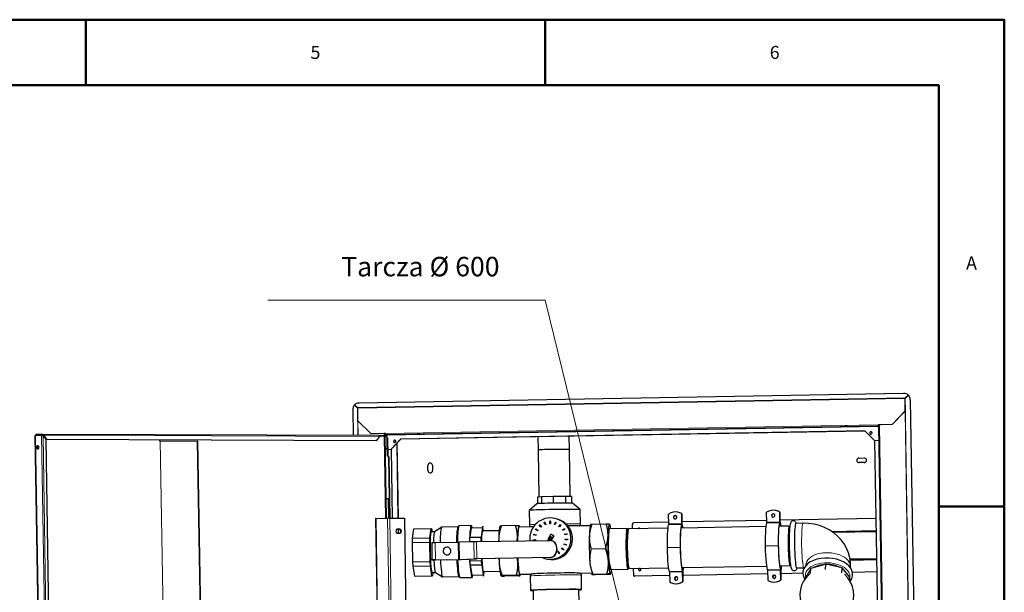
# Model space of a CAD drawing. Units: millimetres. Extents: x -2100 to 2100, y -1485 to 1485.
# Drawn here: x 599 to 2100, y 611 to 1485 of the extents above; entities that cross this region are included whole.
import ezdxf

# ---------------------------------------------------------------- set-up
doc = ezdxf.new("R2010")
doc.units = ezdxf.units.MM
for name, color, linetype, lineweight in [('Liniewidoków', 7, 'Continuous', 0), ('Obramowanie', 196, 'Continuous', 0), ('Tabelkarysunkowa', 1, 'Continuous', 0), ('Tekst', 174, 'Continuous', 0), ('Wymiary', 7, 'Continuous', 0)]:
    doc.layers.add(name, color=color, linetype=linetype, lineweight=lineweight)
doc.styles.add('Tekststrony', font='isocp', dxfattribs={"bigfont": 'bigfont.shx'})
doc.styles.add('Tekstzliniąodniesienia', font='isocp', dxfattribs={"bigfont": 'bigfont.shx'})

# ---------------------------------------------------------------- blocks, each defined once
blk = doc.blocks.new('PRZÓD_0')
at = {"layer": 'Liniewidoków', "color": 7, "linetype": 'Continuous', "lineweight": 15}
for p, q in [((2158, 8329), (-6191, 8181)), ((-6185, 8174), (2152, 8322)), ((2156, 8126), (2153, 8322)), ((2158, 8322), (2374, -5042)), ((-6190, 8174), (-6183, 7759)), ((2365, -4846), (2156, 8126)), ((-6178, 7759), (-6182, 7977)), ((-5767, 7785), (1746, 7919)), ((-5765, 7769), (1748, 7903)), ((1750, 7899), (-5753, 7766)), ((1748, 7911), (1748, 7903)), ((1749, 7910), (1759, 7911)), ((1967, -4637), (1765, 7903)), ((-10895, -4724), (-11096, 7756)), ((-11091, 7758), (-11091, 7756)), ((-11051, 7757), (-11091, 7758)), ((-11091, 7756), (-11091, 7756)), ((-10906, 1580), (-11005, 7759)), ((-10978, 7757), (-10994, 7757)), ((-10883, 1582), (-10983, 7751)), ((-10976, 7761), (-5856, 7742)), ((-8997, -4649), (-9195, 7672)), ((-8632, 7669), (-8433, -4652)), ((-5783, 7757), (-5784, 7769)), ((-5763, 6494), (-5783, 7749)), ((-5774, 7777), (-5766, 7777)), ((-5773, 7769), (-5773, 7777)), ((-5766, 7757), (-5766, 7769)), ((-5746, 6494), (-5766, 7749)), ((-5761, 7768), (-5761, 7768)), ((-5756, 7757), (-5756, 7749)), ((-5737, 7718), (-5732, 7718)), ((-5719, 7429), (-5713, 7429)), ((1455, 7411), (1455, 7411)), ((1534, 7412), (1535, 7412)), ((-5116, 7299), (-5116, 7299)), ((-5115, 7219), (-5115, 7219)), ((-5907, 6489), (-5869, 4089)), ((-5730, 6495), (-5691, 4096)), ((-5699, 6495), (-5660, 4096)), ((-5586, 6325), (-5585, 6325)), ((-1246, 6411), (-1445, 6408)), ((-1249, 6393), (-1243, 6393)), ((-1246, 6393), (-1247, 6403)), ((-1244, 6411), (-1245, 6411)), ((-1243, 6393), (-1244, 6403)), ((249, 6438), (49, 6434)), ((246, 6419), (251, 6419)), ((248, 6420), (248, 6430)), ((250, 6437), (249, 6437)), ((251, 6419), (251, 6429)), ((1719, 6305), (1036, 6293)), ((1719, 6284), (1068, 6273)), ((-5004, 6119), (-5000, 5859)), ((-4651, 5865), (-4655, 6125)), ((-4642, 6126), (-4637, 5866)), ((-4412, 5875), (-4416, 6134)), ((-4371, 5876), (-4375, 6136)), ((-3154, 6056), (-3158, 6057)), ((-5055, 5857), (-5015, 5858)), ((-5015, 5858), (-5015, 5858)), ((-5000, 5859), (-4996, 5858)), ((-4651, 5865), (-4648, 5865)), ((-4607, 5866), (-4637, 5866)), ((-4381, 5874), (-4412, 5875)), ((-4371, 5876), (-4367, 5875)), ((-3251, 5895), (-3255, 5895)), ((-3153, 5996), (-3157, 5997)), ((1315, 5877), (1725, 5884)), ((1317, 5861), (1726, 5868)), ((1317, 5858), (1726, 5865)), ((1726, 5857), (1318, 5850)), ((260, 5710), (60, 5707)), ((259, 5720), (260, 5710)), ((262, 5719), (263, 5709)), ((-1965, 5608), (-1964, 5608)), ((-1235, 5684), (-1434, 5680)), ((-1234, 5675), (-1433, 5672)), ((-1235, 5694), (-1235, 5684)), ((-1232, 5675), (-1233, 5675)), ((-1232, 5693), (-1232, 5683)), ((260, 5702), (61, 5698)), ((262, 5702), (261, 5702))]:
    blk.add_line(p, q, dxfattribs=at)
at = {"layer": 'Liniewidoków', "color": 7, "linetype": 'Continuous', "lineweight": 30}
for p, q in [((2135, 8397), (-6164, 8250)), ((2153, 8326), (2152, 8329)), ((2152, 8329), (2158, 8329)), ((2152, 8322), (2155, 8126)), ((2159, 8326), (2153, 8326)), ((2153, 8322), (2156, 8126)), ((2157, 8322), (2205, 8369)), ((2158, 8329), (2204, 8373)), ((2158, 8322), (2207, 8369)), ((2159, 8326), (2158, 8329)), ((2205, 8369), (2159, 8326)), ((2204, 8373), (2205, 8369)), ((2207, 8369), (2205, 8369)), ((2236, 8299), (2451, -5017)), ((-6262, 8148), (-6256, 7759)), ((-6190, 8174), (-6237, 8219)), ((-6237, 8219), (-6234, 8219)), ((-6235, 8223), (-6191, 8181)), ((-6234, 8219), (-6235, 8223)), ((-6191, 8177), (-6234, 8219)), ((-6213, 8198), (-6234, 8219)), ((-6191, 8181), (-6185, 8181)), ((-6191, 8177), (-6191, 8181)), ((-6185, 8177), (-6191, 8177)), ((-6187, 8174), (-6191, 8177)), ((-6182, 7978), (-6185, 8174)), ((2155, 8126), (1959, 7923)), ((2156, 8126), (1960, 7923)), ((2156, 8126), (2155, 8126)), ((-5980, 7782), (-6182, 7978)), ((-5741, 7766), (1750, 7899)), ((1546, 7824), (-5532, 7698)), ((1546, 7823), (-5532, 7698)), ((1546, 7824), (1696, 7676)), ((1959, 7923), (1746, 7919)), ((1747, 7919), (1746, 7919)), ((1765, 7919), (1747, 7919)), ((1749, 7910), (1748, 7911)), ((1748, 7903), (1750, 7902)), ((1760, 7908), (1749, 7910)), ((1750, 7903), (1952, -4637)), ((1759, 7918), (1759, 7919)), ((1759, 7919), (1760, 7903)), ((1759, 7911), (1760, 7910)), ((1960, 7923), (1765, 7919)), ((1765, 7919), (1765, 7903)), ((1960, 7923), (1959, 7923)), ((-10900, -4725), (-11101, 7756)), ((-11096, 7756), (-11005, 7759)), ((-11096, 7757), (-11091, 7758)), ((-11084, 7774), (-10993, 7777)), ((-10993, 7769), (-11084, 7766)), ((-11084, 7766), (-10985, 7765)), ((-11005, 7759), (-11000, 7759)), ((-10993, 7777), (-10993, 7769)), ((-10993, 7777), (-5862, 7758)), ((-10983, 7751), (-10936, 7687)), ((-10935, 7697), (-10981, 7761)), ((-10976, 7761), (-10930, 7697)), ((-10838, 1584), (-10936, 7687)), ((-10930, 7697), (-10935, 7697)), ((-10935, 7697), (-5906, 7678)), ((-10930, 7697), (-5900, 7678)), ((-9195, 7672), (-8632, 7669)), ((-8627, 7669), (-8429, -4652)), ((-5767, 7785), (-5980, 7782)), ((-5979, 7782), (-5980, 7782)), ((-5784, 7785), (-5979, 7782)), ((-5900, 7678), (-5906, 7678)), ((-5856, 7742), (-5900, 7678)), ((-5862, 7758), (-5756, 7757)), ((-5855, 7750), (-5756, 7749)), ((-5767, 7785), (-5784, 7785)), ((-5784, 7785), (-5784, 7769)), ((-5783, 7785), (-5783, 7769)), ((-5774, 7777), (-5773, 7777)), ((-5773, 7777), (-5766, 7775)), ((-5766, 7769), (-5754, 7766)), ((-5765, 7769), (-5752, 7766)), ((-5756, 7748), (-5760, 7748)), ((-5752, 7738), (-5758, 7737)), ((-5752, 7757), (-5753, 7766)), ((-5753, 7738), (-5753, 7748)), ((-5752, 7738), (-5752, 7748)), ((-5752, 7738), (-5746, 7738)), ((-5742, 7757), (-5742, 7749)), ((-5733, 7438), (-5737, 7718)), ((-5732, 7718), (-5727, 7438)), ((-5677, 7545), (-5532, 7698)), ((-5532, 7698), (-5677, 7545)), ((-5677, 7545), (-5532, 7698)), ((-5676, 7545), (-5531, 7698)), ((-5532, 7698), (-5532, 7698)), ((-5531, 7698), (-5532, 7698)), ((-5531, 7698), (-5531, 7698)), ((-3441, 7735), (-3438, 7534)), ((-2958, 7542), (-2961, 7743)), ((1754, 7677), (1696, 7676)), ((1697, 7676), (1696, 7676)), ((1754, 7677), (1697, 7676)), ((1774, 2889), (1697, 7676)), ((-5729, 7544), (-5677, 7545)), ((-5729, 7544), (-5677, 7545)), ((-5677, 7545), (-5677, 7545)), ((-5677, 7545), (-5660, 6495)), ((-5677, 7545), (-5676, 7545)), ((-5676, 7545), (-5659, 6495)), ((-5568, 6495), (-5586, 7640)), ((-5567, 6495), (-5585, 7640)), ((-3438, 7534), (-3426, 6815)), ((-2946, 6823), (-2958, 7542)), ((-5726, 7438), (-5733, 7438)), ((-5726, 7438), (-5720, 7438)), ((-5719, 7429), (-5708, 6790)), ((-5713, 7429), (-5698, 6495)), ((1420, 7375), (1421, 7375)), ((1455, 7411), (1534, 7412)), ((1455, 7411), (1535, 7412)), ((-5115, 7219), (-5116, 7299)), ((-5115, 7219), (-5116, 7299)), ((-5082, 7335), (-5081, 7335)), ((-5047, 7301), (-5045, 7221)), ((1536, 7342), (1456, 7341)), ((-5717, 6790), (-5745, 6789)), ((-5712, 6495), (-5717, 6790)), ((-5717, 6790), (-5707, 6790)), ((-5703, 6495), (-5707, 6790)), ((-3385, 6818), (-3445, 6814)), ((-3445, 6814), (-3444, 6716)), ((-3208, 6823), (-3385, 6818)), ((-3385, 6818), (-3383, 6719)), ((-3019, 6825), (-3208, 6823)), ((-3208, 6823), (-3206, 6723)), ((-3019, 6825), (-3017, 6725)), ((-2927, 6823), (-3019, 6825)), ((-2927, 6823), (-2926, 6724)), ((-3455, 6714), (-3573, 6612)), ((-3573, 6612), (-3570, 6392)), ((-2793, 6625), (-2914, 6723)), ((-2790, 6405), (-2793, 6625)), ((188, 6612), (189, 6611)), ((188, 6612), (188, 6612)), ((-5914, 6488), (-5875, 4089)), ((-5907, 6489), (-5730, 6495)), ((-5699, 6495), (-5475, 6495)), ((-5475, 6495), (-5436, 4095)), ((-3159, 6484), (-3182, 6489)), ((-1445, 6408), (-1448, 6557)), ((-1307, 6585), (-1306, 6585)), ((-1306, 6585), (-1305, 6585)), ((-1247, 6523), (-1248, 6561)), ((-1247, 6560), (-1248, 6561)), ((-1248, 6561), (-1246, 6411)), ((-1248, 6561), (-1248, 6561)), ((-1248, 6561), (-1245, 6411)), ((-1244, 6411), (-1247, 6560)), ((-1245, 6411), (-1247, 6523)), ((49, 6459), (-1245, 6436)), ((49, 6434), (47, 6584)), ((246, 6587), (247, 6587)), ((246, 6587), (249, 6438)), ((248, 6550), (247, 6587)), ((248, 6587), (247, 6587)), ((247, 6587), (249, 6437)), ((250, 6437), (248, 6587)), ((249, 6437), (248, 6550)), ((1716, 6489), (250, 6463)), ((-5588, 6325), (-5552, 6324)), ((-5542, 6325), (-5585, 6325)), ((-5564, 6265), (-5565, 6325)), ((-5563, 6265), (-5564, 6325)), ((-5552, 6324), (-5542, 6325)), ((-5349, 6187), (-5330, 6331)), ((-5330, 6331), (-5066, 6336)), ((-5085, 6192), (-5066, 6336)), ((-5085, 6192), (-5066, 6336)), ((-5066, 6336), (-5060, 6334)), ((-5066, 6336), (-5060, 6334)), ((-5060, 6334), (-5052, 6285)), ((-5060, 6334), (-5052, 6285)), ((-4906, 6357), (-5014, 6286)), ((-4657, 6362), (-4905, 6358)), ((-4643, 6376), (-4658, 6361)), ((-4456, 6381), (-4641, 6378)), ((-4458, 6346), (-4477, 6203)), ((-4458, 6346), (-4284, 6350)), ((-4284, 6350), (-4303, 6206)), ((-4281, 6370), (-4284, 6350)), ((-4284, 6350), (-4278, 6348)), ((-4284, 6350), (-4278, 6348)), ((-4278, 6348), (-4281, 6370)), ((-4030, 6303), (-4281, 6299)), ((-4270, 6299), (-4278, 6348)), ((-4014, 6376), (-4017, 6371)), ((-3780, 6383), (-3997, 6379)), ((-3552, 6362), (-3728, 6359)), ((-3539, 6362), (-3552, 6362)), ((-3539, 6363), (-3539, 6361)), ((-3474, 6320), (-3469, 6329)), ((-3442, 6300), (-3474, 6320)), ((-3473, 6320), (-3474, 6320)), ((-3468, 6329), (-3473, 6320)), ((-3442, 6300), (-3473, 6320)), ((-3469, 6329), (-3437, 6308)), ((-3437, 6308), (-3442, 6300)), ((-3418, 6386), (-3410, 6392)), ((-3394, 6356), (-3418, 6386)), ((-3417, 6385), (-3418, 6386)), ((-3409, 6391), (-3417, 6385)), ((-3394, 6356), (-3417, 6385)), ((-3410, 6392), (-3386, 6362)), ((-3386, 6362), (-3394, 6356)), ((-3343, 6429), (-3334, 6432)), ((-3334, 6432), (-3343, 6429)), ((-3331, 6393), (-3343, 6429)), ((-3343, 6429), (-3343, 6429)), ((-3330, 6393), (-3343, 6429)), ((-3334, 6432), (-3321, 6397)), ((-3321, 6397), (-3331, 6393)), ((-3259, 6446), (-3249, 6446)), ((-3258, 6408), (-3259, 6446)), ((-3258, 6446), (-3259, 6446)), ((-3258, 6408), (-3258, 6446)), ((-3249, 6446), (-3258, 6446)), ((-3248, 6408), (-3258, 6408)), ((-3249, 6446), (-3248, 6408)), ((-3185, 6399), (-3174, 6435)), ((-3185, 6399), (-3173, 6435)), ((-3176, 6396), (-3185, 6399)), ((-3185, 6399), (-3185, 6399)), ((-3176, 6396), (-3185, 6399)), ((-3164, 6432), (-3176, 6396)), ((-3174, 6435), (-3164, 6432)), ((-3119, 6367), (-3097, 6397)), ((-3111, 6361), (-3119, 6367)), ((-3119, 6367), (-3118, 6367)), ((-3118, 6367), (-3096, 6397)), ((-3111, 6361), (-3118, 6367)), ((-3089, 6391), (-3111, 6361)), ((-3097, 6397), (-3089, 6391)), ((-3067, 6315), (-3036, 6337)), ((-3061, 6307), (-3067, 6315)), ((-3067, 6315), (-3066, 6315)), ((-3066, 6315), (-3035, 6336)), ((-3061, 6307), (-3066, 6315)), ((-3030, 6328), (-3061, 6307)), ((-3036, 6337), (-3030, 6328)), ((-2642, 6378), (-2821, 6375)), ((-2634, 6400), (-2637, 6395)), ((-2616, 6404), (-2399, 6408)), ((-2077, 6338), (-2346, 6333)), ((-2059, 6329), (-2078, 6309)), ((-1462, 6341), (-2057, 6330)), ((-1996, 6331), (-1997, 6403)), ((-1446, 6433), (-1978, 6423)), ((-1446, 6400), (-1247, 6403)), ((33, 6367), (-1261, 6344)), ((-1246, 6393), (-1248, 6393)), ((-1246, 6411), (-1245, 6411)), ((48, 6426), (247, 6430)), ((394, 6374), (234, 6371)), ((248, 6420), (247, 6420)), ((249, 6438), (249, 6437)), ((400, 6369), (396, 6372)), ((603, 6416), (493, 6414)), ((-5584, 6265), (-5542, 6265)), ((-5351, 6125), (-5349, 6187)), ((-5349, 6187), (-5085, 6192)), ((-5087, 6130), (-5085, 6192)), ((-5087, 6130), (-5085, 6192)), ((-5014, 6286), (-5063, 6285)), ((-4479, 6140), (-4477, 6203)), ((-4477, 6203), (-4303, 6206)), ((-4375, 6136), (-3259, 6155)), ((-4303, 6206), (-4306, 6186)), ((-4306, 6186), (-4305, 6143)), ((-4305, 6143), (-4303, 6206)), ((-4305, 6143), (-4303, 6206)), ((-3513, 6165), (-3475, 6168)), ((-3512, 6155), (-3513, 6165)), ((-3513, 6165), (-3512, 6164)), ((-3512, 6164), (-3475, 6168)), ((-3512, 6164), (-3512, 6155)), ((-3475, 6158), (-3512, 6155)), ((-3507, 6241), (-3504, 6250)), ((-3470, 6232), (-3507, 6241)), ((-3506, 6241), (-3507, 6241)), ((-3504, 6250), (-3506, 6241)), ((-3470, 6232), (-3506, 6241)), ((-3504, 6250), (-3468, 6241)), ((-3475, 6168), (-3475, 6158)), ((-3468, 6241), (-3470, 6232)), ((-3281, 6177), (-3290, 6155)), ((-3275, 6190), (-3281, 6177)), ((-3275, 6190), (-3265, 6209)), ((-3265, 6209), (-3242, 6251)), ((-3254, 6172), (-3254, 6172)), ((-3249, 6192), (-3250, 6192)), ((-3242, 6251), (-3198, 6226)), ((-3241, 6251), (-3242, 6251)), ((-3198, 6226), (-3241, 6251)), ((-3240, 6154), (-3232, 6166)), ((-3240, 6154), (-3240, 6154)), ((-3239, 6154), (-3240, 6154)), ((-3222, 6184), (-3232, 6166)), ((-3198, 6226), (-3222, 6184)), ((-3221, 6184), (-3198, 6226)), ((-3198, 6226), (-3198, 6226)), ((-3034, 6249), (-2997, 6259)), ((-3031, 6239), (-3034, 6249)), ((-3034, 6249), (-3033, 6249)), ((-3033, 6249), (-2997, 6259)), ((-3030, 6239), (-3033, 6249)), ((-2995, 6250), (-3031, 6239)), ((-3024, 6176), (-2986, 6174)), ((-3024, 6166), (-3024, 6176)), ((-3024, 6176), (-3023, 6176)), ((-3024, 6166), (-3023, 6176)), ((-2987, 6164), (-3024, 6166)), ((-3023, 6176), (-2986, 6174)), ((-2997, 6259), (-2995, 6250)), ((-2986, 6174), (-2987, 6164)), ((1044, 6288), (1719, 6300)), ((-5351, 6125), (-5087, 6130)), ((-5346, 5828), (-5351, 6125)), ((-5082, 5833), (-5087, 6130)), ((-5082, 5833), (-5087, 6130)), ((-5059, 6117), (-5055, 5857)), ((-4655, 6125), (-5004, 6119)), ((-4810, 6051), (-4813, 6052)), ((-4416, 6134), (-4642, 6126)), ((-4479, 6140), (-4305, 6143)), ((-4479, 6140), (-4479, 6132)), ((-4305, 6143), (-4305, 6137)), ((-3233, 6152), (-3236, 6153)), ((-3158, 6057), (-3157, 5997)), ((-3154, 6056), (-3153, 5996)), ((-3081, 6031), (-3074, 6039)), ((-3052, 6007), (-3081, 6031)), ((-3080, 6031), (-3081, 6031)), ((-3080, 6031), (-3074, 6039)), ((-3052, 6007), (-3080, 6031)), ((-3074, 6039), (-3045, 6014)), ((-3045, 6014), (-3052, 6007)), ((-3041, 6094), (-3038, 6103)), ((-3041, 6094), (-3037, 6103)), ((-3006, 6080), (-3041, 6094)), ((-3006, 6080), (-3041, 6094)), ((-3041, 6094), (-3041, 6094)), ((-3038, 6103), (-3003, 6089)), ((-3003, 6089), (-3006, 6080)), ((-2628, 6027), (-2411, 6031)), ((-1470, 6046), (-1271, 6050)), ((-1470, 6046), (-1271, 6050)), ((-1271, 6050), (-1270, 6050)), ((-1271, 6050), (-1270, 6050)), ((25, 6073), (224, 6077)), ((25, 6073), (224, 6077)), ((224, 6077), (225, 6076)), ((224, 6077), (225, 6076)), ((-5055, 5857), (-5051, 5856)), ((-5051, 5856), (-5011, 5857)), ((-5015, 5858), (-5011, 5857)), ((-5011, 5857), (-5011, 5858)), ((-5000, 5859), (-4651, 5865)), ((-4996, 5858), (-4648, 5865)), ((-4839, 5934), (-4835, 5934)), ((-4832, 5861), (-4826, 5860)), ((-4637, 5866), (-4412, 5875)), ((-4607, 5866), (-4381, 5874)), ((-4475, 5871), (-4475, 5844)), ((-3255, 5895), (-4371, 5876)), ((-3251, 5895), (-4367, 5875)), ((-4301, 5876), (-4300, 5847)), ((-3317, 5874), (-3294, 5869)), ((-3138, 5985), (-3129, 5990)), ((-3118, 5952), (-3138, 5985)), ((-3137, 5985), (-3138, 5985)), ((-3137, 5985), (-3129, 5989)), ((-3118, 5952), (-3137, 5985)), ((-3129, 5990), (-3110, 5957)), ((-3110, 5957), (-3118, 5952)), ((-5346, 5828), (-5082, 5833)), ((-5342, 5764), (-5346, 5828)), ((-5342, 5764), (-5078, 5769)), ((-5318, 5611), (-5342, 5764)), ((-5078, 5769), (-5082, 5833)), ((-5078, 5769), (-5082, 5833)), ((-5054, 5616), (-5078, 5769)), ((-5054, 5616), (-5078, 5769)), ((-4475, 5844), (-4300, 5847)), ((-4471, 5780), (-4475, 5844)), ((-4471, 5780), (-4296, 5783)), ((-4471, 5780), (-4447, 5627)), ((-4300, 5847), (-4300, 5805)), ((-4296, 5783), (-4300, 5847)), ((-4296, 5783), (-4300, 5847)), ((-4300, 5805), (-4296, 5783)), ((-4296, 5783), (-4272, 5630)), ((-2335, 5713), (-2066, 5718)), ((-2069, 5748), (-2048, 5728)), ((-2046, 5727), (-1451, 5738)), ((-1987, 5728), (-1985, 5627)), ((-1250, 5741), (44, 5764)), ((244, 5768), (405, 5771)), ((260, 5719), (262, 5719)), ((263, 5709), (263, 5709)), ((407, 5772), (411, 5776)), ((505, 5734), (615, 5736)), ((718, 5727), (637, 5584)), ((644, 5782), (643, 5768)), ((715, 5650), (718, 5727)), ((950, 5790), (718, 5727)), ((946, 5713), (950, 5790)), ((1197, 5735), (950, 5790)), ((1194, 5659), (1197, 5735)), ((1315, 5596), (1197, 5735)), ((1323, 5739), (1323, 5753)), ((-5318, 5611), (-5054, 5616)), ((-5312, 5610), (-5318, 5611)), ((-5312, 5610), (-5048, 5615)), ((-5048, 5615), (-5054, 5616)), ((-5048, 5615), (-5054, 5616)), ((-5052, 5665), (-5003, 5666)), ((-5042, 5665), (-5048, 5615)), ((-5042, 5665), (-5048, 5615)), ((-5003, 5666), (-4893, 5599)), ((-4891, 5598), (-4643, 5602)), ((-4645, 5604), (-4629, 5589)), ((-4627, 5588), (-4442, 5591)), ((-4447, 5627), (-4272, 5630)), ((-4441, 5625), (-4447, 5627)), ((-4441, 5625), (-4266, 5628)), ((-4272, 5630), (-4269, 5608)), ((-4266, 5628), (-4272, 5630)), ((-4266, 5628), (-4272, 5630)), ((-4270, 5679), (-4019, 5684)), ((-4269, 5608), (-4266, 5628)), ((-4266, 5628), (-4259, 5679)), ((-3767, 5621), (-3984, 5618)), ((-3731, 5613), (-3948, 5610)), ((-3715, 5639), (-3532, 5642)), ((-3713, 5617), (-3710, 5622)), ((-3557, 5612), (-3553, 5393)), ((-2808, 5655), (-2800, 5655)), ((-2800, 5655), (-2619, 5658)), ((-2774, 5405), (-2777, 5625)), ((-2604, 5642), (-2387, 5646)), ((-2567, 5634), (-2350, 5638)), ((-2332, 5641), (-2329, 5647)), ((-1969, 5608), (-1969, 5608)), ((-1433, 5617), (-1965, 5608)), ((-1433, 5617), (-1964, 5608)), ((-1433, 5672), (-1431, 5522)), ((-1235, 5693), (-1232, 5693)), ((-1234, 5675), (-1233, 5675)), ((-1232, 5526), (-1234, 5675)), ((-1233, 5675), (-1231, 5563)), ((-1231, 5526), (-1233, 5675)), ((-1232, 5683), (-1231, 5683)), ((-1232, 5675), (-1230, 5525)), ((62, 5644), (-1232, 5621)), ((62, 5644), (-1232, 5621)), ((-1231, 5563), (-1231, 5526)), ((61, 5698), (64, 5549)), ((260, 5702), (261, 5702)), ((263, 5552), (260, 5702)), ((261, 5702), (263, 5590)), ((264, 5552), (261, 5702)), ((262, 5702), (265, 5552)), ((600, 5653), (263, 5647)), ((600, 5653), (263, 5647)), ((263, 5590), (264, 5552)), ((637, 5574), (637, 5584)), ((1313, 5545), (1315, 5596)), ((1729, 5673), (1355, 5667)), ((1729, 5673), (1355, 5666)), ((-2807, 5005), (-2814, 5404)), ((-1372, 5498), (-1371, 5497)), ((-1372, 5498), (-1372, 5498)), ((-1232, 5526), (-1231, 5526)), ((-1230, 5525), (-1231, 5526)), ((122, 5524), (123, 5524)), ((123, 5524), (124, 5524)), ((263, 5552), (264, 5552)), ((265, 5552), (264, 5552)), ((-3513, 5393), (-3507, 4993))]:
    blk.add_line(p, q, dxfattribs=at)
for points in [[(-11098, 7757), (-11099, 7757), (-11101, 7756)], [(-11101, 7756), (-11100, 7756), (-11098, 7756), (-11098, 7756)], [(-11096, 7757), (-11098, 7757)], [(-11098, 7756), (-11096, 7756)], [(-11096, 7757), (-11095, 7763), (-11093, 7768), (-11090, 7771), (-11086, 7773), (-11084, 7774)], [(-11093, 7756), (-11093, 7757), (-11092, 7757), (-11091, 7758)], [(-11084, 7766), (-11086, 7765), (-11087, 7764), (-11089, 7762), (-11090, 7760), (-11091, 7758)], [(-11084, 7774), (-11084, 7772), (-11084, 7770), (-11084, 7766)], [(-11005, 7759), (-11002, 7759), (-10997, 7758), (-10993, 7756), (-10988, 7754), (-10983, 7751)], [(-10994, 7757), (-10994, 7757), (-10997, 7758), (-10998, 7759), (-11000, 7759)], [(-10993, 7777), (-10990, 7777), (-10986, 7775), (-10982, 7772), (-10979, 7767), (-10976, 7761)], [(-10981, 7761), (-10985, 7765), (-10987, 7767), (-10990, 7768), (-10992, 7769), (-10993, 7769)], [(-10976, 7761), (-10977, 7761), (-10979, 7761), (-10981, 7761)], [(-5862, 7758), (-5859, 7757), (-5857, 7755), (-5855, 7752), (-5855, 7748), (-5856, 7742)], [(-5753, 7756), (-5753, 7760), (-5753, 7763), (-5754, 7765), (-5754, 7766)], [(-3570, 6392), (-3567, 6381), (-3563, 6374), (-3557, 6368), (-3553, 6366), (-3551, 6365)], [(-2816, 6374), (-2811, 6375), (-2807, 6377), (-2801, 6380), (-2795, 6387), (-2791, 6396), (-2790, 6404)], [(499, 6414), (496, 6421), (489, 6434), (480, 6444), (465, 6452), (446, 6452), (430, 6446), (420, 6437), (414, 6428), (409, 6417), (404, 6399), (403, 6392)], [(1323, 5753), (1323, 5814), (1313, 5891), (1294, 5965), (1265, 6036), (1228, 6103), (1182, 6165), (1129, 6221), (1069, 6272), (1002, 6316), (929, 6352), (851, 6381), (770, 6401), (686, 6413), (603, 6416)], [(1318, 5528), (1325, 5538), (1346, 5576), (1357, 5616), (1357, 5656), (1347, 5695), (1329, 5732), (1301, 5766), (1264, 5798), (1220, 5826), (1169, 5849), (1113, 5867), (1054, 5879), (993, 5886), (932, 5886), (872, 5879), (814, 5867), (760, 5849), (712, 5826), (671, 5796), (638, 5762), (614, 5724), (601, 5684), (599, 5644), (607, 5605), (624, 5568), (631, 5557)], [(414, 5755), (416, 5747), (424, 5722), (431, 5711), (441, 5701), (458, 5694), (476, 5695), (491, 5702), (500, 5711), (506, 5720), (510, 5732), (511, 5734)], [(-3531, 5643), (-3534, 5642), (-3538, 5641), (-3544, 5638), (-3550, 5633), (-3555, 5624), (-3557, 5614)], [(-2790, 5649), (-2790, 5650), (-2795, 5652), (-2799, 5654), (-2802, 5654)], [(-2777, 5625), (-2777, 5627), (-2780, 5638), (-2785, 5645), (-2790, 5649)]]:
    blk.add_lwpolyline(points, dxfattribs=at)
for start, end in [(129.5552, 209.2595), (325.8237, 49.0632)]:
    blk.add_arc((965, 5328), 410, start, end, dxfattribs=at)
for centre, major_axis, ratio, start_param, end_param in [((2132, 8309), (-98.5, -17.1), 0.878777, 3.758784, 4.53718), ((2154, 8322), (-0.3, 16), 0.083188, 1.085103, 1.550975), ((2154, 8322), (-0.14, 8), 0.083188, 1.09047, 1.550975), ((2154, 8322), (16, 0.3), 0.019751, 1.305031, 1.654097), ((2160, 8322), (-14.5, -15.7), 0.291246, 4.49322, 4.498587), ((2160, 8322), (-7.24, -7.84), 0.291246, 4.49322, 4.503954), ((2140, 8298), (8.8, -99.6), 0.964704, 1.495723, 2.275044), ((-6172, 8150), (-2.7, -100), 0.9078, 3.980178, 4.759499), ((-6167, 8161), (-98.5, -17.1), 0.878777, 4.53718, 5.31569), ((-6190, 8174), (-14.1, 15.5), 0.205294, 5.020129, 5.025496), ((-6190, 8174), (-7.04, 7.75), 0.205294, 5.014762, 5.025496), ((-6183, 8174), (-16, -0.3), 0.019751, 4.833877, 5.144756), ((-6184, 8174), (0.3, -16), 0.083188, 4.226696, 4.692568), ((1259, 7892), (-20, -0.3), 0.019763, 4.79574, 6.283243), ((1259, 7892), (-20, -0.3), 0.019763, 0.000057, 3.14165), ((1259, 7892), (-20, -0.3), 0.019763, 3.14165, 4.79574), ((1636, 7795), (-3.8, -17.1), 0.996338, 3.141593, 6.283185), ((1637, 7795), (-3.8, -17.1), 0.996338, 3.141593, 6.283185), ((1637, 7795), (3.8, 17.1), 0.996338, 0.23311, 3.141593), ((1638, 7795), (-3.8, -17.1), 0.996338, 3.180351, 4.945499), ((1636, 7795), (-3.8, -17.1), 0.996338, 0.23311, 3.141593), ((1637, 7795), (3.8, 17.1), 0.996338, 0, 0.23311), ((1747, 7919), (-0.3, 16), 0.083188, 1.550975, 3.121772), ((1747, 7919), (0.14, -8), 0.083188, 4.692568, 6.263364), ((1766, 7903), (16, 0.3), 0.019751, 1.654097, 3.141593), ((1759, 7927), (-0.3, 16), 0.083188, 2.060282, 3.121772), ((1759, 7927), (0.14, -8), 0.083188, 5.93603, 6.263364), ((-9207, 7671), (16, 0.3), 0.019751, 0.781432, 1.82863), ((-8643, 7669), (-16, -0.3), 0.019751, 3.141593, 3.923025), ((-5782, 7769), (-16, -0.3), 0.019751, 3.224893, 4.79569), ((-5774, 7793), (-0.3, 16), 0.083188, 2.060282, 3.121772), ((-5765, 7785), (-0.3, 16), 0.083188, 1.550975, 3.121772), ((-5792, 7756), (-50, -0.8), 0.019751, 3.141593, 3.923025), ((-5792, 7748), (50, 0.8), 0.019751, 5.493821, 6.283185), ((-5792, 7748), (50, 0.8), 0.019751, 0, 0.781432), ((-5753, 7766), (-0.14, 8), 0.083188, 4.692568, 4.751959), ((-5742, 7767), (10, 0.16), 0.019751, 3.224893, 4.79569), ((-5752, 7718), (-0.1, -20), 0.709767, 1.598838, 3.141593), ((-5752, 7718), (-0.1, -20), 0.709767, 3.141593, 3.169634), ((-5746, 7718), (0.1, 20), 0.709767, 4.740431, 6.283185), ((-5621, 7666), (3.8, 17.1), 0.996338, 0, 3.141593), ((-5621, 7666), (3.8, 17.1), 0.996338, 0, 3.141593), ((-5621, 7666), (-3.8, -17.1), 0.996338, 3.374702, 6.283185), ((-5620, 7666), (-3.8, -17.1), 0.996338, 3.647842, 6.243945), ((-5621, 7666), (-3.8, -17.1), 0.996338, 3.141593, 3.374702), ((-5621, 7666), (3.8, 17.1), 0.996338, 3.374702, 6.283185), ((-5620, 7666), (-3.8, -17.1), 0.996338, 3.180833, 3.374702), ((-5261, 7776), (-20, -0.3), 0.019763, 4.79574, 6.283243), ((-5261, 7776), (-20, -0.3), 0.019763, 0.000057, 3.14165), ((-5261, 7776), (-20, -0.3), 0.019763, 3.14165, 4.79574), ((1638, 7795), (-3.8, -17.1), 0.996338, 4.945499, 6.244422), ((1636, 7795), (-3.8, -17.1), 0.996338, 0, 0.23311), ((-11062, 7575), (0.1, 25), 0.709767, 0, 3.141593), ((-11056, 7575), (0.1, 25), 0.709767, 0.159474, 2.982119), ((-11062, 7575), (0.1, 25), 0.709767, 4.740431, 6.283185), ((-11062, 7575), (0.1, 25), 0.709767, 3.141593, 4.740431), ((-5770, 7555), (-0.1, -25), 0.709767, 1.028867, 2.16881), ((-5621, 7666), (3.8, 17.1), 0.996338, 3.141593, 3.374702), ((-3198, 7538), (-240, -4), 0.019751, 3.224893, 6.283185), ((-3198, 7538), (240, 4), 0.019751, 0, 3.141593), ((-3198, 7538), (-240, -4), 0.019751, 3.141593, 3.224893), ((-5726, 7428), (-0.04, -10), 0.709767, 1.598838, 3.141593), ((-5726, 7428), (-0.04, -10), 0.709767, 3.141593, 3.169634), ((-5720, 7428), (0.04, 10), 0.709767, 4.740431, 6.283185), ((1455, 7376), (-7.5, -34.2), 0.996338, 3.374702, 4.945556), ((1455, 7376), (-7.5, -34.2), 0.996338, 4.945499, 6.283185), ((1456, 7376), (-7.5, -34.2), 0.996338, 3.374702, 4.945556), ((1456, 7376), (-7.5, -34.2), 0.996338, 4.945499, 6.283185), ((1535, 7377), (-7.5, -34.2), 0.996338, 3.141593, 3.374702), ((1536, 7377), (-7.5, -34.2), 0.996338, 3.141593, 3.374702), ((1535, 7377), (-7.5, -34.2), 0.996338, 0.23311, 1.803963), ((1535, 7377), (-7.5, -34.2), 0.996338, 1.803906, 3.141593), ((-5082, 7300), (-7.5, -34.2), 0.996338, 3.374702, 4.945499), ((-5081, 7300), (-7.5, -34.2), 0.996338, 3.374702, 4.945499), ((-5080, 7220), (-7.5, -34.2), 0.996338, 4.945499, 6.283185), ((-5080, 7220), (-7.5, -34.2), 0.996338, 4.945499, 6.283185), ((-5082, 7300), (-7.5, -34.2), 0.996338, 3.141593, 3.374759), ((-5081, 7300), (-7.5, -34.2), 0.996338, 3.141593, 3.374759), ((-5080, 7220), (-7.5, -34.2), 0.996338, 0.23311, 1.803906), ((-5082, 7300), (-7.5, -34.2), 0.996338, 1.803906, 3.141593), ((1455, 7376), (-7.5, -34.2), 0.996338, 0, 0.23311), ((-5080, 7220), (-7.5, -34.2), 0.996338, 0, 0.233167), ((-3183, 6618), (-390, -6), 0.019751, 3.224893, 6.25964), ((-3183, 6618), (-390, -6), 0.019751, 6.25964, 6.283185), ((-3185, 6718), (271, 4), 0.019751, 0.083301, 3.118048), ((-3185, 6718), (271, 4), 0.019751, 0.023545, 0.083301), ((-3183, 6618), (-390, -6), 0.019751, 3.165138, 3.224893), ((-3183, 6618), (-390, -6), 0.019751, 3.141593, 3.165138), ((149, 6436), (39, 176), 0.996338, 0, 0.822141), ((150, 6436), (-39, -176), 0.996338, 2.785671, 3.141593), ((149, 6436), (39, 176), 0.996338, 5.927264, 6.283185), ((150, 6436), (39, 176), 0.996338, 5.927264, 6.283185), ((151, 6436), (-39, -176), 0.996338, 2.785671, 3.141593), ((-5892, 6488), (-22, -0.4), 0.01975, 5.493824, 6.283185), ((-5714, 6495), (-22, -0.4), 0.01975, 3.923028, 5.493824), ((-3250, 6182), (68, 308), 0.996338, 0, 1.886751), ((-3250, 6182), (68, 308), 0.996338, 4.4219, 6.283185), ((-3227, 6177), (-68, -308), 0.996338, 1.280307, 3.141593), ((-1346, 6409), (39, 176), 0.996338, 0, 0.822141), ((-1347, 6509), (-5.4, -24.4), 0.996338, 3.374702, 6.283185), ((-1346, 6509), (5.4, 24.4), 0.996338, 0.23311, 3.107316), ((-1346, 6509), (5.4, 24.4), 0.996338, 0.23311, 3.141593), ((-1346, 6509), (-5.4, -24.4), 0.996338, 3.374702, 6.283185), ((-1347, 6509), (-5.4, -24.4), 0.996338, 0, 3.141593), ((-1347, 6509), (-5.4, -24.4), 0.996338, 3.141593, 3.374702), ((-1346, 6509), (5.4, 24.4), 0.996338, 0, 0.23311), ((-1346, 6509), (-5.4, -24.4), 0.996338, 3.141593, 3.374702), ((-1346, 6509), (5.4, 24.4), 0.996338, 0.034275, 0.23311), ((-1346, 6409), (39, 176), 0.996338, 5.927264, 6.283185), ((-1345, 6409), (-39, -176), 0.996338, 2.785671, 3.141593), ((-1345, 6409), (39, 176), 0.996338, 5.927264, 6.283185), ((-1344, 6409), (-39, -176), 0.996338, 2.785671, 3.141593), ((147, 6536), (-5.4, -24.4), 0.996338, 3.374702, 6.283185), ((148, 6536), (5.4, 24.4), 0.996338, 0.23311, 3.141593), ((148, 6536), (-5.4, -24.4), 0.996338, 3.374702, 6.283185), ((149, 6536), (5.4, 24.4), 0.996338, 0.23311, 3.10726), ((147, 6536), (-5.4, -24.4), 0.996338, 0, 3.141593), ((147, 6536), (-5.4, -24.4), 0.996338, 3.141593, 3.374702), ((148, 6536), (5.4, 24.4), 0.996338, 0, 0.23311), ((148, 6536), (-5.4, -24.4), 0.996338, 3.141593, 3.374702), ((149, 6536), (5.4, 24.4), 0.996338, 0.034333, 0.23311), ((-5584, 6295), (1.1, -30), 0.704162, 3.141593, 6.255367), ((-5584, 6295), (1.1, -30), 0.704162, 3.113774, 3.141593), ((-5552, 6294), (-1.1, 30), 0.704162, 3.275745, 6.255367), ((-5542, 6295), (1.1, -30), 0.704162, 0, 3.113774), ((-4898, 5978), (-7, 380), 0.083188, 0.053147, 1.185388), ((-4898, 5978), (-7, 380), 0.083188, 0, 0.053147), ((-4649, 5982), (-7, 380), 0.083188, 0.083575, 1.185388), ((-4634, 5983), (-7, 395), 0.083188, 0.083575, 1.200747), ((-4634, 5983), (-7, 395), 0.083188, 0, 0.083575), ((-4449, 5986), (-7, 395), 0.083188, 0, 1.191033), ((-4449, 5986), (-7, 395), 0.083188, 5.863079, 6.283185), ((-4006, 5994), (7, -381), 0.083188, 3.286689, 4.168969), ((-3721, 5999), (-7, 381), 0.083188, 6.263364, 7.310562), ((-3721, 5999), (-6, 360), 0.083188, 0, 1.146436), ((-3721, 5999), (-7, 381), 0.083188, 5.949623, 6.263364), ((-3179, 6368), (-360, -6), 0.019751, 5.835845, 6.245287), ((-3179, 6368), (-360, -6), 0.019751, 6.245287, 6.283185), ((-3179, 6368), (-360, -6), 0.019751, 3.224893, 4.142214), ((-2625, 6018), (7, -381), 0.083188, 3.286689, 4.168969), ((-2341, 6023), (-7, 381), 0.083188, 6.263364, 7.310562), ((-2341, 6023), (-6, 310), 0.083188, 0, 3.121772), ((-2341, 6023), (-7, 381), 0.083188, 5.662789, 6.263364), ((-2072, 6028), (6, -310), 0.083188, 3.141593, 6.263364), ((-2072, 6028), (-5, 281), 0.083188, 0.083575, 3.058018), ((-2052, 6029), (-5, 301), 0.083188, 0.083575, 3.058018), ((-2072, 6028), (6, -310), 0.083188, 2.793011, 3.141593), ((-2052, 6029), (-5, 301), 0.083188, 0, 0.083575), ((-1977, 6403), (4.3, 19.5), 0.996338, 0.23311, 1.803906), ((-1896, 6325), (-3.8, -17.1), 0.996338, 3.141593, 4.473749), ((-1896, 6325), (3.8, 17.1), 0.996338, 0.23311, 1.321956), ((-1895, 6325), (-3.8, -17.1), 0.996338, 3.374702, 4.453371), ((-1894, 6324), (3.8, 17.1), 0.996338, 0.23311, 1.301467), ((-1896, 6325), (3.8, 17.1), 0.996338, 0, 0.23311), ((-1895, 6325), (-3.8, -17.1), 0.996338, 3.141593, 3.374702), ((-1894, 6324), (3.8, 17.1), 0.996338, 0.058828, 0.23311), ((-1896, 6325), (-3.8, -17.1), 0.996338, 2.275656, 3.141593), ((-1440, 6040), (-6, 360), 0.083188, 0, 1.550975), ((-1446, 6408), (-0.14, 8), 0.083188, 3.276125, 4.692568), ((-1241, 6043), (-6, 360), 0.083188, 0, 1.550975), ((-1241, 6043), (6, -350), 0.083188, 3.141593, 4.692568), ((-1247, 6411), (-0.14, 8), 0.083188, 3.121772, 4.692568), ((-1241, 6043), (-6, 360), 0.083188, 6.263364, 6.283185), ((-1241, 6043), (6, -350), 0.083188, 3.121772, 3.141593), ((-1247, 6411), (0.3, -18), 0.083188, 6.263364, 7.834161), ((-1244, 6411), (-0.3, 18), 0.083188, 1.550975, 3.121772), ((-1244, 6411), (0.14, -8), 0.083188, 4.692568, 6.263364), ((-1238, 6043), (6, -360), 0.083188, 2.564743, 3.121772), ((-1238, 6043), (-6, 350), 0.083188, 5.751854, 6.263364), ((55, 6066), (-6, 360), 0.083188, 0, 1.550975), ((49, 6434), (-0.14, 8), 0.083188, 3.276125, 4.692568), ((254, 6070), (-6, 360), 0.083188, 0, 1.550975), ((254, 6070), (6, -350), 0.083188, 3.141593, 4.692568), ((254, 6070), (-6, 360), 0.083188, 6.263364, 6.283185), ((248, 6438), (-0.14, 8), 0.083188, 3.121772, 4.692568), ((248, 6438), (0.3, -18), 0.083188, 6.263364, 7.834161), ((254, 6070), (6, -350), 0.083188, 3.121772, 3.141593), ((251, 6437), (-0.3, 18), 0.083188, 1.550975, 3.121772), ((251, 6437), (0.14, -8), 0.083188, 4.692568, 6.263364), ((257, 6069), (6, -360), 0.083188, 2.564743, 3.121772), ((257, 6069), (-6, 350), 0.083188, 5.751854, 6.263364), ((399, 6072), (-5, 301), 0.083188, 0, 3.141593), ((419, 6072), (6, -340), 0.083188, 3.548033, 5.860812), ((399, 6072), (-5, 301), 0.083188, 6.263364, 6.283185), ((399, 6072), (-5, 301), 0.083188, 6.19961, 6.263364), ((499, 6074), (6, -340), 0.083188, 3.34692, 6.051524), ((499, 6074), (6, -340), 0.083188, 3.141592, 3.34692), ((-5542, 6295), (1.1, -30), 0.704162, 6.255367, 6.283185), ((-5057, 5975), (-6, 310), 0.083188, 0, 3.141593), ((-5007, 5976), (-6, 310), 0.083188, 0.053147, 1.092433), ((-4275, 5989), (-6, 310), 0.083188, 0, 1.072252), ((-4006, 5994), (7, -381), 0.083188, 4.168969, 4.312796), ((-3721, 5999), (-7, 381), 0.083188, 1.027377, 1.171203), ((-3251, 6182), (6.4, 29.3), 0.996338, 0.694622, 1.952375), ((-3251, 6182), (6.4, 29.3), 0.996338, 1.952375, 2.883471), ((-3251, 6182), (6.4, 29.3), 0.996338, 0, 0.694622), ((-3252, 6182), (2.14, 9.77), 0.996338, 0, 3.141593), ((-3257, 6055), (-21.4, -97.7), 0.996338, 3.141593, 3.374702), ((-3252, 6182), (2.14, 9.77), 0.996338, 3.141593, 4.4219), ((-3252, 6182), (2.14, 9.77), 0.996338, 4.4219, 6.283185), ((-3251, 6182), (6.4, 29.3), 0.996338, 5.007585, 6.283185), ((-3251, 6182), (6.4, 29.3), 0.996338, 3.726997, 3.749832), ((-3251, 6182), (6.4, 29.3), 0.996338, 3.749832, 4.4219), ((-3251, 6182), (-6.4, -29.3), 0.996338, 0.60824, 1.280307), ((-3251, 6182), (6.4, 29.3), 0.996338, 4.4219, 5.007585), ((-3251, 6182), (-6.4, -29.3), 0.996338, 1.280307, 1.865993), ((-2625, 6018), (7, -381), 0.083188, 4.168969, 5.216167), ((-2341, 6023), (-7, 381), 0.083188, 1.027377, 2.074574), ((-4999, 6118), (60, 1), 0.019751, 1.654097, 3.141593), ((-4826, 5993), (-12.9, -58.6), 0.996338, 3.374702, 6.283185), ((-4826, 5993), (-12.9, -58.6), 0.996338, 0, 3.141593), ((-4826, 5993), (-12.9, -58.6), 0.996338, 3.141593, 3.374702), ((-4657, 6126), (-20, -0.3), 0.019751, 1.654097, 2.439495), ((-4370, 6134), (-60, -1), 0.019751, 4.79569, 5.581088), ((-3250, 6182), (68, 308), 0.996338, 3.141593, 4.4219), ((-3227, 6177), (-68, -308), 0.996338, 0, 1.280307), ((-3257, 6055), (-21.4, -97.7), 0.996338, 1.803906, 3.141593), ((-3254, 6055), (-21.4, -97.7), 0.996338, 1.803906, 3.141593), ((-1440, 6040), (6, -360), 0.083188, 4.692568, 6.263364), ((-1241, 6043), (6, -360), 0.083188, 4.692568, 6.263364), ((-1241, 6043), (-6, 350), 0.083188, 1.550975, 3.121772), ((55, 6066), (6, -360), 0.083188, 4.692568, 6.263364), ((254, 6070), (6, -360), 0.083188, 4.692568, 6.263364), ((254, 6070), (-6, 350), 0.083188, 1.550975, 3.121772), ((-4995, 5858), (60, 1), 0.019751, 1.654097, 3.141593), ((-4995, 5858), (60, 1), 0.019751, 3.141593, 3.224893), ((-5007, 5976), (-6, 310), 0.083188, 1.965042, 3.088446), ((-4995, 5858), (-20, -0.3), 0.019751, 0.000001, 0.083301), ((-4995, 5858), (-20, -0.3), 0.019751, 4.79569, 6.283185), ((-4898, 5978), (-7, 380), 0.083188, 1.886226, 3.088446), ((-4813, 5990), (-28, -127), 0.996338, 0.076751, 0.389468), ((-4649, 5982), (-7, 380), 0.083188, 1.886226, 3.058018), ((-4634, 5983), (-7, 395), 0.083188, 1.873859, 3.058018), ((-4653, 5866), (-20, -0.3), 0.019751, 1.654097, 2.439495), ((-4653, 5866), (60, 1), 0.019751, 4.79569, 5.581088), ((-4449, 5986), (-7, 395), 0.083188, 1.865568, 3.141593), ((-4366, 5874), (-60, -1), 0.019751, 4.79569, 5.581088), ((-4366, 5874), (20, 0.3), 0.019751, 1.654097, 2.439495), ((-4275, 5989), (-6, 310), 0.083188, 1.942234, 3.141593), ((-4006, 5994), (7, -381), 0.083188, 5.012177, 5.216167), ((-3721, 5999), (-7, 381), 0.083188, 1.870584, 2.074574), ((-3721, 5999), (-6, 360), 0.083188, 1.888667, 3.121772), ((-3250, 6182), (68, 308), 0.996338, 2.948796, 3.141593), ((-3256, 5995), (-21.4, -97.7), 0.996338, 0.23311, 1.803906), ((-3253, 5995), (-21.4, -97.7), 0.996338, 0.23311, 1.803906), ((-4006, 5994), (7, -381), 0.083188, 5.216167, 6.263364), ((-3721, 5999), (-7, 381), 0.083188, 2.074574, 3.121772), ((-2341, 6023), (-7, 381), 0.083188, 2.074574, 3.121772), ((-2341, 6023), (-6, 310), 0.083188, 3.121772, 3.141593), ((-2341, 6023), (-7, 381), 0.083188, 3.286689, 3.761989), ((-2072, 6028), (6, -310), 0.083188, 6.263364, 6.283185), ((-2072, 6028), (6, -310), 0.083188, 0, 0.348582), ((-2052, 6029), (-5, 301), 0.083188, 3.058018, 3.141593), ((-1887, 5709), (-3.8, -17.1), 0.996338, 3.141593, 6.283185), ((-1886, 5709), (3.8, 17.1), 0.996338, 0, 3.141593), ((-1885, 5709), (-3.8, -17.1), 0.996338, 3.200245, 6.224532), ((-1885, 5709), (-3.8, -17.1), 0.996338, 3.374702, 6.244093), ((-1887, 5709), (-3.8, -17.1), 0.996338, 0.23311, 3.141593), ((-1885, 5709), (-3.8, -17.1), 0.996338, 3.180685, 3.374702), ((-1238, 6043), (-6, 360), 0.083188, 3.141593, 3.72095), ((-1238, 6043), (6, -350), 0.083188, 0, 0.534107), ((60, 5699), (0.14, -8), 0.083188, 1.550975, 3.121772), ((260, 5702), (-0.3, 18), 0.083188, 4.692568, 6.263364), ((260, 5702), (0.14, -8), 0.083188, 1.550975, 3.121772), ((263, 5701), (0.3, -18), 0.083188, 3.121772, 4.692568), ((257, 6069), (6, -350), 0.083188, 6.263364, 6.283185), ((263, 5701), (-0.14, 8), 0.083188, 6.263364, 7.834161), ((257, 6069), (6, -350), 0.083188, 0, 0.534107), ((257, 6069), (-6, 360), 0.083188, 3.141593, 3.72095), ((257, 6069), (-6, 360), 0.083188, 3.121772, 3.141593), ((399, 6072), (-5, 301), 0.083188, 3.141593, 3.225168), ((499, 6074), (6, -340), 0.083188, 6.051524, 6.283185), ((977, 5614), (295, -13), 0.587655, 1.723179, 2.409804), ((977, 5614), (295, -13), 0.587655, 0.906419, 1.655768), ((-4898, 5978), (-7, 380), 0.083188, 3.088446, 3.141593), ((-4634, 5983), (-7, 395), 0.083188, 3.058018, 3.141593), ((-4449, 5986), (-7, 395), 0.083188, 3.141593, 3.561698), ((-3721, 5999), (-6, 360), 0.083188, 3.121772, 3.141593), ((-3721, 5999), (-7, 381), 0.083188, 3.121772, 3.286689), ((-3721, 5999), (-7, 381), 0.083188, 3.286689, 3.475155), ((-3168, 5649), (360, 6), 0.019751, 0.083301, 3.031415), ((-2341, 6023), (-7, 381), 0.083188, 3.121772, 3.286689), ((-1965, 5628), (4.3, 19.5), 0.996338, 1.803906, 3.141593), ((-1965, 5628), (4.3, 19.5), 0.996338, 3.141593, 3.374702), ((-1964, 5628), (-4.3, -19.5), 0.996338, 0, 0.23311), ((-1887, 5709), (-3.8, -17.1), 0.996338, 0, 0.23311), ((-1434, 5672), (0.14, -8), 0.083188, 1.550975, 3.121772), ((-1331, 5573), (-5.4, -24.4), 0.996338, 3.141593, 6.283185), ((-1332, 5574), (5.4, 24.4), 0.996338, 0, 3.141593), ((-1330, 5573), (-5.4, -24.4), 0.996338, 3.175883, 6.248894), ((-1331, 5573), (5.4, 24.4), 0.996338, 0, 3.141593), ((-1332, 5574), (5.4, 24.4), 0.996338, 3.374702, 6.283185), ((-1235, 5676), (-0.3, 18), 0.083188, 4.692568, 6.263364), ((-1235, 5676), (0.14, -8), 0.083188, 1.550975, 3.121772), ((-1232, 5675), (0.3, -18), 0.083188, 3.121772, 4.692568), ((-1232, 5675), (-0.14, 8), 0.083188, 6.263364, 7.834161), ((-1238, 6043), (6, -350), 0.083188, 6.263364, 6.283185), ((-1238, 6043), (-6, 360), 0.083188, 3.121772, 3.141593), ((162, 5600), (5.4, 24.4), 0.996338, 0, 3.141593), ((163, 5600), (-5.4, -24.4), 0.996338, 3.141593, 6.283185), ((163, 5600), (5.4, 24.4), 0.996338, 0, 3.141593), ((164, 5600), (-5.4, -24.4), 0.996338, 3.175928, 6.24885), ((162, 5600), (5.4, 24.4), 0.996338, 3.141593, 3.374702), ((162, 5600), (5.4, 24.4), 0.996338, 3.374702, 6.283185), ((-3163, 5399), (-390, -6), 0.019751, 3.224893, 6.283185), ((-3163, 5399), (-350, -6), 0.019751, 3.224893, 6.283185), ((-3163, 5399), (-350, -6), 0.019751, 3.141593, 3.224893), ((-3163, 5399), (-390, -6), 0.019751, 2.684719, 3.141593), ((-3163, 5399), (-390, -6), 0.019751, 3.141593, 3.224893), ((-1334, 5674), (-39, -176), 0.996338, 5.927264, 6.283185), ((-1333, 5673), (39, 176), 0.996338, 3.141593, 3.963733), ((-1334, 5674), (-39, -176), 0.996338, 0, 0.822141), ((-1333, 5673), (-39, -176), 0.996338, 0, 0.822141), ((-1332, 5673), (39, 176), 0.996338, 3.141593, 3.963733), ((-1332, 5574), (5.4, 24.4), 0.996338, 3.141593, 3.374702), ((161, 5700), (-39, -176), 0.996338, 5.927264, 6.283185), ((161, 5700), (-39, -176), 0.996338, 0, 0.822141), ((162, 5700), (39, 176), 0.996338, 3.141593, 3.963733), ((162, 5700), (-39, -176), 0.996338, 0, 0.822141), ((162, 5700), (39, 176), 0.996338, 3.141593, 3.963733), ((-3163, 5399), (-390, -6), 0.019751, 0, 0.456874)]:
    blk.add_ellipse(centre, major_axis=major_axis, ratio=ratio, start_param=start_param, end_param=end_param, dxfattribs=at)
at = {"layer": 'Liniewidoków', "color": 7, "linetype": 'Continuous', "lineweight": 15}
for centre, major_axis, ratio, start_param, end_param in [((-3180, 6398), (390, 6), 0.019751, 2.437264, 3.141622), ((-3180, 6398), (390, 6), 0.019751, 0.083301, 1.131156), ((-3180, 6398), (390, 6), 0.019751, 6.283037, 6.366486), ((609, 6076), (-6, 340), 0.083188, 6.283089, 8.794092), ((984, 5767), (340, -15), 0.587655, 0, 3.141593), ((609, 6076), (-6, 340), 0.083188, 2.510906, 3.137972), ((977, 5614), (340, -15), 0.587655, 6.180189, 9.610333), ((-3167, 5619), (-390, -6), 0.019751, 3.224893, 6.283185), ((-3167, 5619), (-390, -6), 0.019751, 3.141593, 3.224893)]:
    blk.add_ellipse(centre, major_axis=major_axis, ratio=ratio, start_param=start_param, end_param=end_param, dxfattribs=at)
at = {"layer": 'Liniewidoków', "color": 7, "linetype": 'Continuous', "lineweight": 30}
for points in [[(-3997, 6379), (-4034, 6278), (-4037, 6190)], [(-4014, 6376), (-4014, 6377), (-3997, 6379)], [(-3752, 6195), (-3749, 6283), (-3780, 6383)], [(-3780, 6383), (-3736, 6382), (-3727, 6380)], [(-2616, 6404), (-2653, 6302), (-2656, 6215)], [(-2634, 6400), (-2633, 6402), (-2616, 6404)], [(-2371, 6220), (-2368, 6307), (-2399, 6408)], [(-2399, 6408), (-2355, 6406), (-2347, 6404)], [(-4037, 6190), (-4037, 6166), (-4036, 6142)], [(-3756, 6147), (-3753, 6171), (-3752, 6195)], [(-2656, 6215), (-2659, 6127), (-2628, 6027)], [(-2411, 6031), (-2374, 6132), (-2371, 6220)], [(-2628, 6027), (-2655, 5923), (-2650, 5834)], [(-2365, 5839), (-2371, 5928), (-2411, 6031)], [(-4030, 5881), (-4033, 5845), (-4031, 5809)], [(-3746, 5814), (-3748, 5850), (-3755, 5885)], [(-4031, 5809), (-4025, 5720), (-3984, 5618)], [(-3767, 5621), (-3740, 5725), (-3746, 5814)], [(-2650, 5834), (-2649, 5820), (-2647, 5806)], [(-2647, 5806), (-2638, 5730), (-2604, 5642)], [(-2387, 5646), (-2359, 5750), (-2365, 5839)], [(-3984, 5618), (-4003, 5615), (-4002, 5614)], [(-4002, 5614), (-4002, 5613), (-4000, 5613)], [(-4000, 5613), (-3991, 5611), (-3948, 5610)], [(-3715, 5618), (-3724, 5620), (-3767, 5621)], [(-3731, 5613), (-3714, 5615), (-3713, 5617)], [(-3713, 5617), (-3713, 5617), (-3715, 5618)], [(-2604, 5642), (-2622, 5640), (-2621, 5638)], [(-2621, 5638), (-2621, 5638), (-2619, 5637)], [(-2619, 5637), (-2616, 5637), (-2608, 5636)], [(-2608, 5636), (-2595, 5635), (-2567, 5634)], [(-2334, 5643), (-2343, 5644), (-2387, 5646)], [(-2350, 5638), (-2333, 5640), (-2332, 5641)], [(-2332, 5641), (-2332, 5642), (-2334, 5643)]]:
    blk.add_open_spline(points, degree=2, dxfattribs=at)
blk = doc.blocks.new('*X47')
at = {"layer": 'Tekst', "color": 7, "linetype": 'Continuous', "lineweight": 15}
for p, q in [((1400.4, 1057), (977.2, 1057)), ((1521.5, 561.3), (1400.4, 1057))]:
    blk.add_line(p, q, dxfattribs=at)
blk = doc.blocks.new('*X46')
at = {"layer": 'Tekst'}
blk.add_hatch(color=7, dxfattribs=at).paths.add_polyline_path([(1528.6, 532.2), (1516.6, 560.1), (1526.3, 562.5)], flags=0)
at = {"layer": 'Tekst', "color": 7, "linetype": 'Continuous', "lineweight": 15}
blk.add_blockref('*X47', (0, 0), dxfattribs=at)
at = {"layer": 'Tekst', "color": 7, "insert": (1330.6, 1108.3), "char_height": 29.845, "width": 390.543, "attachment_point": 6, "style": 'Tekstzliniąodniesienia'}
blk.add_mtext('{\\farial|b0|i0|c0|p34;\\H0.995832x;Tarcza %%C 600 \\P}', dxfattribs=at)

msp = doc.modelspace()

# ---------------------------------------------------------------- linework, layer by layer
at = {"layer": 'Obramowanie', "color": 7, "linetype": 'Continuous', "lineweight": 50}
for p, q in [((700, 1485), (700, 1385)), ((1400, 1485), (1400, 1385)), ((2100, 1485), (2100, 1385)), ((2100, 742.5), (2000, 742.5))]:
    msp.add_line(p, q, dxfattribs=at)
msp.add_lwpolyline([(-2000, -1485), (-2100, -1485), (2100, -1485), (2100, 1485), (-2100, 1485)], dxfattribs=at)
msp.add_lwpolyline([(2000, -1385), (-2000, -1385), (-2000, 1385), (2000, 1385)], close=True, dxfattribs=at)

# ---------------------------------------------------------------- block references
at = {"layer": 'Tekst'}
msp.add_blockref('*X46', (0, 0), dxfattribs=at)
at = {"layer": 'Wymiary', "xscale": 0.1, "yscale": 0.1, "zscale": 0.1}
msp.add_blockref('PRZÓD_0', (1733.047961, 75.086715), dxfattribs=at)

# ---------------------------------------------------------------- texts
at = {"layer": 'Tabelkarysunkowa', "color": 7, "char_height": 19.89666667, "width": 16.66666667, "attachment_point": 5, "style": 'Tekststrony'}
for s, insert in [('{\\farial|b0|i0|c0|p2;5}', (1050, 1435)), ('{\\farial|b0|i0|c0|p2;6}', (1750, 1435)), ('{\\farial|b0|i0|c0|p2;A}', (2050, 1113.75))]:
    msp.add_mtext(s, dxfattribs=dict(at, insert=insert))

doc.saveas('drawing.dxf')
